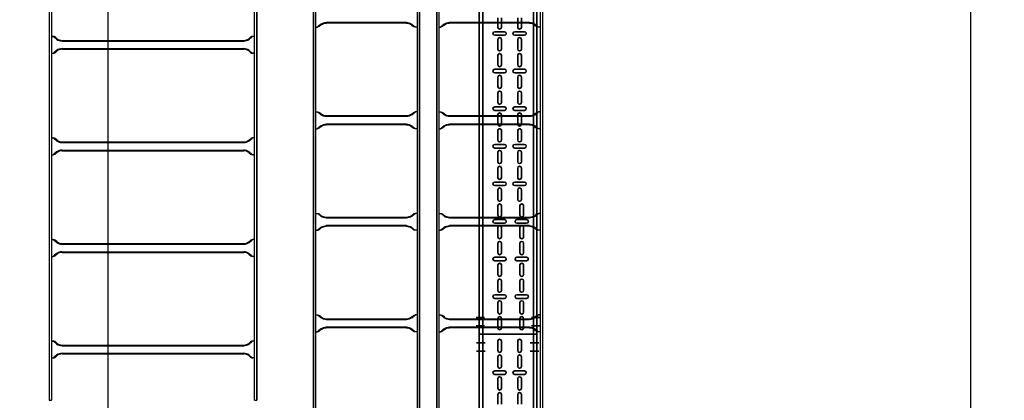
# Model space of a CAD drawing. Units: millimetres. Extents: x 525 to 612, y 986 to 1197.
# Drawn here: x 565 to 568, y 1018 to 1019 of the extents above; entities that cross this region are included whole.
import ezdxf

# ---------------------------------------------------------------- set-up
doc = ezdxf.new("R2010")
doc.units = ezdxf.units.MM
doc.header["$LTSCALE"] = 0.01
doc.linetypes.add('CONTINU', pattern=[0])
doc.linetypes.add('DASHDOT2', pattern=[12.7, 6.35, -3.175, 0, -3.175])
doc.layers.add('IE-BPC-COTAS-PLANTA', color=10, linetype='Continuous', lineweight=25)
doc.layers.add('IE-BPC-TR-150-SM-PLANTA-FUT', color=90, linetype='CONTINU', lineweight=35)
for name, color, linetype in [('IE-BPC-EXIST-PLANTA', 8, 'Continuous'), ('IE-BPC-TR-300E-EXIST-PLANTA', 9, 'Continuous'), ('IE-BPC-TR-600E-EXIST-PLANTA', 9, 'Continuous')]:
    doc.layers.add(name, color=color, linetype=linetype)
doc.styles.get("Standard").update_dxf_attribs({"font": 'romans.shx', "height": 0.2})
doc.dimstyles.new('ISO-25', dxfattribs={"dimtxt": 0.2, "dimasz": 0.25, "dimexe": 0.1, "dimexo": 0.05, "dimgap": 0.01, "dimtad": 1, "dimtxsty": 'Standard', "dimcen": 2.5, "dimclrd": 10, "dimclre": 10, "dimclrt": 7, "dimadec": 0, "dimazin": 0, "dimtfac": 1, "dimtmove": 0, "dimatfit": 3, "dimfxl": 0, "dimarcsym": 0})

# ---------------------------------------------------------------- blocks, each defined once
blk = doc.blocks.new('*D177')
at = {"layer": 'Defpoints', "color": 0}
for p in [(566.1219, 1029.4537), (565.0375, 999.1834), (565.6836, 999.1834)]:
    blk.add_point(p, dxfattribs=at)
at = {"layer": 'IE-BPC-COTAS-PLANTA', "color": 10, "lineweight": -2}
for p, q in [((566.0719, 1029.4537), (564.9375, 1029.4537)), ((565.0375, 1029.2037), (565.0375, 999.4334)), ((565.6336, 999.1834), (564.9375, 999.1834))]:
    blk.add_line(p, q, dxfattribs=at)
at = {"layer": 'IE-BPC-COTAS-PLANTA', "color": 10}
for points in [[(564.9959, 1029.2037), (565.0792, 1029.2037), (565.0375, 1029.4537)], [(564.9959, 999.4334), (565.0792, 999.4334), (565.0375, 999.1834)]]:
    blk.add_solid(points, dxfattribs=at)
at = {"layer": 'IE-BPC-COTAS-PLANTA', "color": 7, "insert": (564.9085, 1014.3185), "char_height": 0.2, "attachment_point": 5, "rotation": 90}
blk.add_mtext('30,27', dxfattribs=at)
blk = doc.blocks.new('*D181')
at = {"layer": 'Defpoints', "color": 0}
for p in [(566.4232, 1029.4949), (566.3153, 997.5462), (567.5861, 997.5462)]:
    blk.add_point(p, dxfattribs=at)
at = {"layer": 'IE-BPC-COTAS-PLANTA', "color": 10, "lineweight": -2}
for p, q in [((566.4732, 1029.4949), (567.6861, 1029.4949)), ((567.5861, 1029.2449), (567.5861, 997.7962)), ((566.3653, 997.5462), (567.6861, 997.5462))]:
    blk.add_line(p, q, dxfattribs=at)
at = {"layer": 'IE-BPC-COTAS-PLANTA', "color": 10}
for points in [[(567.5444, 1029.2449), (567.6277, 1029.2449), (567.5861, 1029.4949)], [(567.5444, 997.7962), (567.6277, 997.7962), (567.5861, 997.5462)]]:
    blk.add_solid(points, dxfattribs=at)
at = {"layer": 'IE-BPC-COTAS-PLANTA', "color": 7, "insert": (567.457, 1013.5205), "char_height": 0.2, "attachment_point": 5, "rotation": 90}
blk.add_mtext('31,95', dxfattribs=at)
blk = doc.blocks.new('A$C3F690628')
at = {"layer": 'IE-BPC-TR-150-SM-PLANTA-FUT'}
for p, q in [((-0.17, 0), (0, 0)), ((0, 0), (0, -3)), ((-0.17, 0), (-0.17, -3)), ((-0.16, 0), (-0.16, -3)), ((-0.01, 0), (-0.01, -3)), ((-0.17, -3), (0, -3))]:
    blk.add_line(p, q, dxfattribs=at)
at = {"layer": 'IE-BPC-TR-150-SM-PLANTA-FUT', "color": 1, "linetype": 'DASHDOT2'}
for p, q in [((-0.1779, -0.025), (-0.1529, -0.025)), ((0.0056, -0.025), (-0.0194, -0.025)), ((-0.1779, -0.05), (-0.1529, -0.05)), ((0.0056, -0.05), (-0.0194, -0.05)), ((-0.1793, -2.95), (-0.1543, -2.95)), ((0.0093, -2.95), (-0.0157, -2.95)), ((-0.1793, -2.975), (-0.1543, -2.975)), ((0.0093, -2.975), (-0.0157, -2.975))]:
    blk.add_line(p, q, dxfattribs=at)
at = {"layer": 'IE-BPC-TR-150-SM-PLANTA-FUT', "color": 8}
for p, q in [((-0.1153, -0.0483), (-0.1153, -0.0197)), ((-0.1047, -0.0197), (-0.1047, -0.0483)), ((-0.0563, -0.0483), (-0.0563, -0.0197)), ((-0.0457, -0.0197), (-0.0457, -0.0483)), ((-0.1153, -0.0951), (-0.1153, -0.0665)), ((-0.1047, -0.0665), (-0.1047, -0.0951)), ((-0.0563, -0.0951), (-0.0563, -0.0665)), ((-0.0457, -0.0665), (-0.0457, -0.0951)), ((-0.0957, -0.1079), (-0.1243, -0.1079)), ((-0.0367, -0.1079), (-0.0653, -0.1079)), ((-0.1243, -0.1185), (-0.0957, -0.1185)), ((-0.1153, -0.1593), (-0.1153, -0.1307)), ((-0.1047, -0.1307), (-0.1047, -0.1593)), ((-0.0653, -0.1185), (-0.0367, -0.1185)), ((-0.0563, -0.1593), (-0.0563, -0.1307)), ((-0.0457, -0.1307), (-0.0457, -0.1593)), ((-0.1153, -0.2061), (-0.1153, -0.1775)), ((-0.1047, -0.1775), (-0.1047, -0.2061)), ((-0.0563, -0.2061), (-0.0563, -0.1775)), ((-0.0457, -0.1775), (-0.0457, -0.2061)), ((-0.1153, -2.0934), (-0.1153, -2.0649)), ((-0.1047, -2.0649), (-0.1047, -2.0934)), ((-0.0563, -2.0934), (-0.0563, -2.0649)), ((-0.0457, -2.0649), (-0.0457, -2.0934)), ((-0.0957, -2.1063), (-0.1243, -2.1063)), ((-0.1243, -2.1169), (-0.0957, -2.1169)), ((-0.0367, -2.1063), (-0.0653, -2.1063)), ((-0.0653, -2.1169), (-0.0367, -2.1169)), ((-0.1153, -2.1577), (-0.1153, -2.1291)), ((-0.1047, -2.1291), (-0.1047, -2.1577)), ((-0.0563, -2.1577), (-0.0563, -2.1291)), ((-0.0457, -2.1291), (-0.0457, -2.1577)), ((-0.1153, -2.2045), (-0.1153, -2.1759)), ((-0.1047, -2.1759), (-0.1047, -2.2045)), ((-0.0563, -2.2045), (-0.0563, -2.1759)), ((-0.0457, -2.1759), (-0.0457, -2.2045)), ((-0.0957, -2.2173), (-0.1243, -2.2173)), ((-0.1243, -2.2279), (-0.0957, -2.2279)), ((-0.0367, -2.2173), (-0.0653, -2.2173)), ((-0.0653, -2.2279), (-0.0367, -2.2279)), ((-0.1153, -2.2687), (-0.1153, -2.2401)), ((-0.1047, -2.2401), (-0.1047, -2.2687)), ((-0.0563, -2.2687), (-0.0563, -2.2401)), ((-0.0457, -2.2401), (-0.0457, -2.2687)), ((-0.1153, -2.3155), (-0.1153, -2.2869)), ((-0.1047, -2.2869), (-0.1047, -2.3155)), ((-0.0563, -2.3155), (-0.0563, -2.2869)), ((-0.0457, -2.2869), (-0.0457, -2.3155)), ((-0.0957, -2.3283), (-0.1243, -2.3283)), ((-0.1243, -2.3389), (-0.0957, -2.3389)), ((-0.1153, -2.3797), (-0.1153, -2.3512)), ((-0.1047, -2.3512), (-0.1047, -2.3797)), ((-0.0367, -2.3283), (-0.0653, -2.3283)), ((-0.0653, -2.3389), (-0.0367, -2.3389)), ((-0.0563, -2.3797), (-0.0563, -2.3512)), ((-0.0457, -2.3512), (-0.0457, -2.3797)), ((-0.1153, -2.4265), (-0.1153, -2.398)), ((-0.1047, -2.398), (-0.1047, -2.4265)), ((-0.0563, -2.4265), (-0.0563, -2.398)), ((-0.0457, -2.398), (-0.0457, -2.4265)), ((-0.0957, -2.4393), (-0.1243, -2.4393)), ((-0.0367, -2.4393), (-0.0653, -2.4393)), ((-0.1243, -2.4499), (-0.0957, -2.4499)), ((-0.1153, -2.4907), (-0.1153, -2.4622)), ((-0.1047, -2.4622), (-0.1047, -2.4907)), ((-0.0653, -2.4499), (-0.0367, -2.4499)), ((-0.0563, -2.4907), (-0.0563, -2.4622)), ((-0.0457, -2.4622), (-0.0457, -2.4907)), ((-0.1153, -2.5375), (-0.1153, -2.509)), ((-0.1047, -2.509), (-0.1047, -2.5375)), ((-0.0563, -2.5375), (-0.0563, -2.509)), ((-0.0457, -2.509), (-0.0457, -2.5375)), ((-0.0957, -2.5504), (-0.1243, -2.5504)), ((-0.0367, -2.5504), (-0.0653, -2.5504)), ((-0.1243, -2.5609), (-0.0957, -2.5609)), ((-0.1153, -2.6018), (-0.1153, -2.5732)), ((-0.1047, -2.5732), (-0.1047, -2.6018)), ((-0.0653, -2.5609), (-0.0367, -2.5609)), ((-0.0563, -2.6018), (-0.0563, -2.5732)), ((-0.0457, -2.5732), (-0.0457, -2.6018)), ((-0.1153, -2.6486), (-0.1153, -2.62)), ((-0.1047, -2.62), (-0.1047, -2.6486)), ((-0.0499, -2.6486), (-0.0499, -2.62)), ((-0.0393, -2.62), (-0.0393, -2.6486)), ((-0.0957, -2.6614), (-0.1243, -2.6614)), ((-0.1243, -2.672), (-0.0957, -2.672)), ((-0.0303, -2.6614), (-0.0589, -2.6614)), ((-0.0589, -2.672), (-0.0303, -2.672)), ((-0.1153, -2.7128), (-0.1153, -2.6842)), ((-0.1047, -2.6842), (-0.1047, -2.7128)), ((-0.0499, -2.7128), (-0.0499, -2.6842)), ((-0.0393, -2.6842), (-0.0393, -2.7128)), ((-0.1153, -2.7596), (-0.1153, -2.731)), ((-0.1047, -2.731), (-0.1047, -2.7596)), ((-0.0499, -2.7596), (-0.0499, -2.731)), ((-0.0393, -2.731), (-0.0393, -2.7596)), ((-0.0957, -2.7724), (-0.1243, -2.7724)), ((-0.1243, -2.783), (-0.0957, -2.783)), ((-0.0303, -2.7724), (-0.0589, -2.7724)), ((-0.0589, -2.783), (-0.0303, -2.783)), ((-0.1153, -2.8238), (-0.1153, -2.7953)), ((-0.1047, -2.7953), (-0.1047, -2.8238)), ((-0.0499, -2.8238), (-0.0499, -2.7953)), ((-0.0393, -2.7953), (-0.0393, -2.8238)), ((-0.1153, -2.8706), (-0.1153, -2.8421)), ((-0.1047, -2.8421), (-0.1047, -2.8706)), ((-0.0499, -2.8706), (-0.0499, -2.8421)), ((-0.0393, -2.8421), (-0.0393, -2.8706)), ((-0.0957, -2.8834), (-0.1243, -2.8834)), ((-0.1243, -2.894), (-0.0957, -2.894)), ((-0.1153, -2.9348), (-0.1153, -2.9063)), ((-0.1047, -2.9063), (-0.1047, -2.9348)), ((-0.0303, -2.8834), (-0.0589, -2.8834)), ((-0.0589, -2.894), (-0.0303, -2.894)), ((-0.0499, -2.9348), (-0.0499, -2.9063)), ((-0.0393, -2.9063), (-0.0393, -2.9348)), ((-0.1153, -2.9816), (-0.1153, -2.9531)), ((-0.1047, -2.9531), (-0.1047, -2.9816)), ((-0.0499, -2.9816), (-0.0499, -2.9531)), ((-0.0393, -2.9531), (-0.0393, -2.9816))]:
    blk.add_line(p, q, dxfattribs=at)
for centre, start, end in [((-0.11, -0.0197), 0, 180), ((-0.051, -0.0197), 0, 180), ((-0.11, -0.0483), 180, 0), ((-0.051, -0.0483), 180, 0), ((-0.11, -0.0665), 0, 180), ((-0.051, -0.0665), 0, 180), ((-0.1243, -0.1132), 90, 270), ((-0.11, -0.0951), 180, 0), ((-0.0957, -0.1132), 270, 90), ((-0.0653, -0.1132), 90, 270), ((-0.051, -0.0951), 180, 0), ((-0.0367, -0.1132), 270, 90), ((-0.11, -0.1307), 0, 180), ((-0.051, -0.1307), 0, 180), ((-0.11, -0.1593), 180, 0), ((-0.11, -0.1775), 0, 180), ((-0.051, -0.1593), 180, 0), ((-0.051, -0.1775), 0, 180), ((-0.11, -2.0934), 180, 0), ((-0.051, -2.0934), 180, 0), ((-0.1243, -2.1116), 90, 270), ((-0.0957, -2.1116), 270, 90), ((-0.0653, -2.1116), 90, 270), ((-0.0367, -2.1116), 270, 90), ((-0.11, -2.1291), 0, 180), ((-0.051, -2.1291), 0, 180), ((-0.11, -2.1577), 180, 0), ((-0.11, -2.1759), 0, 180), ((-0.051, -2.1577), 180, 0), ((-0.051, -2.1759), 0, 180), ((-0.11, -2.2045), 180, 0), ((-0.051, -2.2045), 180, 0), ((-0.1243, -2.2226), 90, 270), ((-0.11, -2.2401), 0, 180), ((-0.0957, -2.2226), 270, 90), ((-0.0653, -2.2226), 90, 270), ((-0.051, -2.2401), 0, 180), ((-0.0367, -2.2226), 270, 90), ((-0.11, -2.2687), 180, 0), ((-0.051, -2.2687), 180, 0), ((-0.11, -2.2869), 0, 180), ((-0.051, -2.2869), 0, 180), ((-0.11, -2.3155), 180, 0), ((-0.051, -2.3155), 180, 0), ((-0.1243, -2.3336), 90, 270), ((-0.11, -2.3512), 0, 180), ((-0.0957, -2.3336), 270, 90), ((-0.0653, -2.3336), 90, 270), ((-0.051, -2.3512), 0, 180), ((-0.0367, -2.3336), 270, 90), ((-0.11, -2.3797), 180, 0), ((-0.051, -2.3797), 180, 0), ((-0.11, -2.398), 359.7376, 180.2624), ((-0.051, -2.398), 359.7376, 180.2624), ((-0.1243, -2.4446), 90, 270), ((-0.11, -2.4265), 180, 0), ((-0.0957, -2.4446), 270, 90), ((-0.0653, -2.4446), 90, 270), ((-0.051, -2.4265), 180, 0), ((-0.0367, -2.4446), 270, 90), ((-0.11, -2.4622), 0, 180), ((-0.051, -2.4622), 0, 180), ((-0.11, -2.4907), 180, 0), ((-0.051, -2.4907), 180, 0), ((-0.11, -2.509), 0, 180), ((-0.051, -2.509), 0, 180), ((-0.1243, -2.5557), 90, 270), ((-0.11, -2.5375), 180, 0), ((-0.0957, -2.5557), 270, 90), ((-0.0653, -2.5557), 90, 270), ((-0.051, -2.5375), 180, 0), ((-0.0367, -2.5557), 270, 90), ((-0.11, -2.5732), 0, 180), ((-0.051, -2.5732), 0, 180), ((-0.11, -2.6018), 180, 0), ((-0.11, -2.62), 0, 180), ((-0.051, -2.6018), 180, 0), ((-0.0446, -2.62), 0, 180), ((-0.1243, -2.6667), 90, 270), ((-0.11, -2.6486), 180, 0), ((-0.0957, -2.6667), 270, 90), ((-0.0589, -2.6667), 90, 270), ((-0.0446, -2.6486), 180, 0), ((-0.0303, -2.6667), 270, 90), ((-0.11, -2.6842), 0, 180), ((-0.0446, -2.6842), 0, 180), ((-0.11, -2.7128), 180, 0), ((-0.11, -2.731), 0, 180), ((-0.0446, -2.7128), 180, 0), ((-0.0446, -2.731), 0, 180), ((-0.11, -2.7596), 180, 0), ((-0.0446, -2.7596), 180, 0), ((-0.1243, -2.7777), 90, 270), ((-0.11, -2.7953), 0, 180), ((-0.0957, -2.7777), 270, 90), ((-0.0589, -2.7777), 90, 270), ((-0.0446, -2.7953), 0, 180), ((-0.0303, -2.7777), 270, 90), ((-0.11, -2.8238), 180, 0), ((-0.11, -2.8421), 0, 180), ((-0.0446, -2.8238), 180, 0), ((-0.0446, -2.8421), 0, 180), ((-0.11, -2.8706), 180, 0), ((-0.0446, -2.8706), 180, 0), ((-0.1243, -2.8887), 90, 270), ((-0.11, -2.9063), 0, 180), ((-0.0957, -2.8887), 270, 90), ((-0.0589, -2.8887), 90, 270), ((-0.0446, -2.9063), 0, 180), ((-0.0303, -2.8887), 270, 90), ((-0.11, -2.9348), 180, 0), ((-0.0446, -2.9348), 180, 0), ((-0.11, -2.9531), 0, 180), ((-0.0446, -2.9531), 0, 180), ((-0.11, -2.9816), 180, 0), ((-0.0446, -2.9816), 180, 0)]:
    blk.add_arc(centre, 0.0053, start, end, dxfattribs=at)
blk = doc.blocks.new('A$C7B372603')
at = {"layer": 'IE-BPC-TR-300E-EXIST-PLANTA', "color": 8}
for p, q in [((-0.0067, -3), (-0.0067, 0)), ((-0.006, -3), (-0.006, 0)), ((0, -3), (0, 0)), ((0.3, -3), (0.3, 0)), ((0.306, -3), (0.306, 0)), ((0.3067, -3), (0.3067, 0)), ((0, -1.625), (0.0058, -1.625)), ((0.0155, -1.6335), (0.0078, -1.6267)), ((0.0168, -1.632), (0.0108, -1.6267)), ((0.2832, -1.632), (0.2892, -1.6267)), ((0.2845, -1.6335), (0.2922, -1.6267)), ((0.3, -1.625), (0.2942, -1.625)), ((0.2682, -1.637), (0.0318, -1.637)), ((0.2682, -1.639), (0.0318, -1.639)), ((0, -1.675), (0.0058, -1.675)), ((0.0155, -1.6665), (0.0078, -1.6733)), ((0.0168, -1.668), (0.0108, -1.6733)), ((0.2682, -1.661), (0.0318, -1.661)), ((0.2682, -1.663), (0.0318, -1.663)), ((0.2832, -1.668), (0.2892, -1.6733)), ((0.2845, -1.6665), (0.2922, -1.6733)), ((0.3, -1.675), (0.2942, -1.675)), ((0, -1.925), (0.0058, -1.925)), ((0.0155, -1.9335), (0.0078, -1.9267)), ((0.0168, -1.932), (0.0108, -1.9267)), ((0.2682, -1.937), (0.0318, -1.937)), ((0.2682, -1.939), (0.0318, -1.939)), ((0.2832, -1.932), (0.2892, -1.9267)), ((0.2845, -1.9335), (0.2922, -1.9267)), ((0.3, -1.925), (0.2942, -1.925)), ((0, -1.975), (0.0058, -1.975)), ((0.0155, -1.9665), (0.0078, -1.9733)), ((0.0168, -1.968), (0.0108, -1.9733)), ((0.2682, -1.961), (0.0318, -1.961)), ((0.2682, -1.963), (0.0318, -1.963)), ((0.2832, -1.968), (0.2892, -1.9733)), ((0.2845, -1.9665), (0.2922, -1.9733)), ((0.3, -1.975), (0.2942, -1.975)), ((0, -2.225), (0.0058, -2.225)), ((0.0155, -2.2335), (0.0078, -2.2267)), ((0.0168, -2.232), (0.0108, -2.2267)), ((0.2682, -2.237), (0.0318, -2.237)), ((0.2682, -2.239), (0.0318, -2.239)), ((0.2832, -2.232), (0.2892, -2.2267)), ((0.2845, -2.2335), (0.2922, -2.2267)), ((0.3, -2.225), (0.2942, -2.225)), ((0.0155, -2.2665), (0.0078, -2.2733)), ((0.0168, -2.268), (0.0108, -2.2733)), ((0.2682, -2.261), (0.0318, -2.261)), ((0.2682, -2.263), (0.0318, -2.263)), ((0.2832, -2.268), (0.2892, -2.2733)), ((0.2845, -2.2665), (0.2922, -2.2733)), ((0, -2.275), (0.0058, -2.275)), ((0.3, -2.275), (0.2942, -2.275)), ((0, -2.525), (0.0058, -2.525)), ((0.0155, -2.5335), (0.0078, -2.5267)), ((0.0168, -2.532), (0.0108, -2.5267)), ((0.2832, -2.532), (0.2892, -2.5267)), ((0.2845, -2.5335), (0.2922, -2.5267)), ((0.3, -2.525), (0.2942, -2.525)), ((0.2682, -2.537), (0.0318, -2.537)), ((0.2682, -2.539), (0.0318, -2.539))]:
    blk.add_line(p, q, dxfattribs=at)
for centre, radius, start, end in [((0.0018, -1.6353), 0.0105, 55.2756, 79.3492), ((0.0046, -1.6369), 0.0119, 58.5443, 84.932), ((0.2954, -1.6369), 0.0119, 95.068, 121.4557), ((0.2982, -1.6353), 0.0105, 100.6508, 124.7244), ((0.0323, -1.6106), 0.0284, 234.1671, 268.963), ((0.0323, -1.6106), 0.0264, 234.1671, 268.963), ((0.2677, -1.6106), 0.0264, 271.037, 305.8329), ((0.2677, -1.6106), 0.0284, 271.0381, 305.833), ((0.0018, -1.6647), 0.0105, 280.6508, 304.7244), ((0.0046, -1.6631), 0.0119, 275.068, 301.4557), ((0.0323, -1.6894), 0.0284, 91.037, 125.8329), ((0.0323, -1.6894), 0.0264, 91.037, 125.8329), ((0.2677, -1.6894), 0.0284, 54.167, 88.9619), ((0.2677, -1.6894), 0.0264, 54.1671, 88.963), ((0.2954, -1.6631), 0.0119, 238.5443, 264.932), ((0.2982, -1.6647), 0.0105, 235.2756, 259.3492), ((0.0018, -1.9353), 0.0105, 55.2756, 79.3492), ((0.0046, -1.9369), 0.0119, 58.5443, 84.932), ((0.0323, -1.9106), 0.0284, 234.1671, 268.963), ((0.0323, -1.9106), 0.0264, 234.1671, 268.963), ((0.2677, -1.9106), 0.0264, 271.037, 305.8329), ((0.2677, -1.9106), 0.0284, 271.0381, 305.833), ((0.2954, -1.9369), 0.0119, 95.068, 121.4557), ((0.2982, -1.9353), 0.0105, 100.6508, 124.7244), ((0.0018, -1.9647), 0.0105, 280.6508, 304.7244), ((0.0046, -1.9631), 0.0119, 275.068, 301.4557), ((0.0323, -1.9894), 0.0284, 91.037, 125.8329), ((0.0323, -1.9894), 0.0264, 91.037, 125.8329), ((0.2677, -1.9894), 0.0284, 54.167, 88.9619), ((0.2677, -1.9894), 0.0264, 54.1671, 88.963), ((0.2954, -1.9631), 0.0119, 238.5443, 264.932), ((0.2982, -1.9647), 0.0105, 235.2756, 259.3492), ((0.0018, -2.2353), 0.0105, 55.2756, 79.3492), ((0.0046, -2.2369), 0.0119, 58.5443, 84.932), ((0.0323, -2.2106), 0.0284, 234.1671, 268.963), ((0.0323, -2.2106), 0.0264, 234.1671, 268.963), ((0.2677, -2.2106), 0.0264, 271.037, 305.8329), ((0.2677, -2.2106), 0.0284, 271.0381, 305.833), ((0.2954, -2.2369), 0.0119, 95.068, 121.4557), ((0.2982, -2.2353), 0.0105, 100.6508, 124.7244), ((0.0323, -2.2894), 0.0284, 91.037, 125.8329), ((0.0323, -2.2894), 0.0264, 91.037, 125.8329), ((0.2677, -2.2894), 0.0284, 54.167, 88.9619), ((0.2677, -2.2894), 0.0264, 54.1671, 88.963), ((0.0018, -2.2647), 0.0105, 280.6508, 304.7244), ((0.0046, -2.2631), 0.0119, 275.068, 301.4557), ((0.2954, -2.2631), 0.0119, 238.5443, 264.932), ((0.2982, -2.2647), 0.0105, 235.2756, 259.3492), ((0.0018, -2.5353), 0.0105, 55.2756, 79.3492), ((0.0046, -2.5369), 0.0119, 58.5443, 84.932), ((0.2954, -2.5369), 0.0119, 95.068, 121.4557), ((0.2982, -2.5353), 0.0105, 100.6508, 124.7244), ((0.0323, -2.5106), 0.0284, 234.1671, 268.963), ((0.0323, -2.5106), 0.0264, 234.1671, 268.963), ((0.2677, -2.5106), 0.0264, 271.037, 305.8329), ((0.2677, -2.5106), 0.0284, 271.0381, 305.833)]:
    blk.add_arc(centre, radius, start, end, dxfattribs=at)
blk = doc.blocks.new('A$C269147C7')
at = {"layer": 'IE-BPC-TR-600E-EXIST-PLANTA', "color": 8}
for p, q in [((0, 0.6067), (-3, 0.6067)), ((-3, 0.6067), (-3, 0.6)), ((0, 0.606), (-3, 0.606)), ((0, 0.6), (-3, 0.6)), ((-2.875, 0.6), (-2.875, 0.5942)), ((-2.8665, 0.5845), (-2.8733, 0.5922)), ((-2.868, 0.5832), (-2.8733, 0.5892)), ((-2.8335, 0.5845), (-2.8267, 0.5922)), ((-2.832, 0.5832), (-2.8267, 0.5892)), ((-2.825, 0.6), (-2.825, 0.5942)), ((-2.575, 0.6), (-2.575, 0.5942)), ((-2.5665, 0.5845), (-2.5733, 0.5922)), ((-2.568, 0.5832), (-2.5733, 0.5892)), ((-2.5335, 0.5845), (-2.5267, 0.5922)), ((-2.532, 0.5832), (-2.5267, 0.5892)), ((-2.525, 0.6), (-2.525, 0.5942)), ((-2.275, 0.6), (-2.275, 0.5942)), ((-2.2665, 0.5845), (-2.2733, 0.5922)), ((-2.268, 0.5832), (-2.2733, 0.5892)), ((-2.2335, 0.5845), (-2.2267, 0.5922)), ((-2.232, 0.5832), (-2.2267, 0.5892)), ((-2.225, 0.6), (-2.225, 0.5942)), ((-1.975, 0.6), (-1.975, 0.5942)), ((-1.9665, 0.5845), (-1.9733, 0.5922)), ((-1.968, 0.5832), (-1.9733, 0.5892)), ((-1.9335, 0.5845), (-1.9267, 0.5922)), ((-1.932, 0.5832), (-1.9267, 0.5892)), ((-1.925, 0.6), (-1.925, 0.5942)), ((-2.863, 0.5682), (-2.863, 0.0318)), ((-2.861, 0.5682), (-2.861, 0.0318)), ((-2.839, 0.5682), (-2.839, 0.0318)), ((-2.837, 0.5682), (-2.837, 0.0318)), ((-2.563, 0.5682), (-2.563, 0.0318)), ((-2.561, 0.5682), (-2.561, 0.0318)), ((-2.539, 0.5682), (-2.539, 0.0318)), ((-2.537, 0.5682), (-2.537, 0.0318)), ((-2.263, 0.5682), (-2.263, 0.0318)), ((-2.261, 0.5682), (-2.261, 0.0318)), ((-2.239, 0.5682), (-2.239, 0.0318)), ((-2.237, 0.5682), (-2.237, 0.0318)), ((-1.963, 0.5682), (-1.963, 0.0318)), ((-1.961, 0.5682), (-1.961, 0.0318)), ((-1.939, 0.5682), (-1.939, 0.0318)), ((-1.937, 0.5682), (-1.937, 0.0318)), ((-3, 0), (-3, -0.0067)), ((-3, 0), (0, 0)), ((-2.875, 0), (-2.875, 0.0058)), ((-2.868, 0.0168), (-2.8733, 0.0108)), ((-2.8665, 0.0155), (-2.8733, 0.0078)), ((-2.8335, 0.0155), (-2.8267, 0.0078)), ((-2.832, 0.0168), (-2.8267, 0.0108)), ((-2.825, 0), (-2.825, 0.0058)), ((-2.575, 0), (-2.575, 0.0058)), ((-2.568, 0.0168), (-2.5733, 0.0108)), ((-2.5665, 0.0155), (-2.5733, 0.0078)), ((-2.5335, 0.0155), (-2.5267, 0.0078)), ((-2.532, 0.0168), (-2.5267, 0.0108)), ((-2.525, 0), (-2.525, 0.0058)), ((-2.275, 0), (-2.275, 0.0058)), ((-2.268, 0.0168), (-2.2733, 0.0108)), ((-2.2665, 0.0155), (-2.2733, 0.0078)), ((-2.2335, 0.0155), (-2.2267, 0.0078)), ((-2.232, 0.0168), (-2.2267, 0.0108)), ((-2.225, 0), (-2.225, 0.0058)), ((-1.975, 0), (-1.975, 0.0058)), ((-1.968, 0.0168), (-1.9733, 0.0108)), ((-1.9665, 0.0155), (-1.9733, 0.0078)), ((-1.9335, 0.0155), (-1.9267, 0.0078)), ((-1.932, 0.0168), (-1.9267, 0.0108)), ((-1.925, 0), (-1.925, 0.0058)), ((0, -0.006), (-3, -0.006)), ((0, -0.0067), (-3, -0.0067))]:
    blk.add_line(p, q, dxfattribs=at)
for centre, radius, start, end in [((-2.8647, 0.5982), 0.0105, 190.6508, 214.7244), ((-2.8631, 0.5954), 0.0119, 185.068, 211.4557), ((-2.8894, 0.5677), 0.0264, 1.037, 35.8329), ((-2.8894, 0.5677), 0.0284, 1.0381, 35.833), ((-2.8106, 0.5677), 0.0284, 144.167, 178.9619), ((-2.8106, 0.5677), 0.0264, 144.1671, 178.963), ((-2.8353, 0.5982), 0.0105, 325.2756, 349.3492), ((-2.8369, 0.5954), 0.0119, 328.5443, 354.932), ((-2.5647, 0.5982), 0.0105, 190.6508, 214.7244), ((-2.5631, 0.5954), 0.0119, 185.068, 211.4557), ((-2.5894, 0.5677), 0.0264, 1.037, 35.8329), ((-2.5894, 0.5677), 0.0284, 1.0381, 35.833), ((-2.5106, 0.5677), 0.0284, 144.167, 178.9619), ((-2.5106, 0.5677), 0.0264, 144.1671, 178.963), ((-2.5353, 0.5982), 0.0105, 325.2756, 349.3492), ((-2.5369, 0.5954), 0.0119, 328.5443, 354.932), ((-2.2647, 0.5982), 0.0105, 190.6508, 214.7244), ((-2.2631, 0.5954), 0.0119, 185.068, 211.4557), ((-2.2894, 0.5677), 0.0264, 1.037, 35.8329), ((-2.2894, 0.5677), 0.0284, 1.0381, 35.833), ((-2.2106, 0.5677), 0.0284, 144.167, 178.9619), ((-2.2106, 0.5677), 0.0264, 144.1671, 178.963), ((-2.2353, 0.5982), 0.0105, 325.2756, 349.3492), ((-2.2369, 0.5954), 0.0119, 328.5443, 354.932), ((-1.9647, 0.5982), 0.0105, 190.6508, 214.7244), ((-1.9631, 0.5954), 0.0119, 185.068, 211.4557), ((-1.9894, 0.5677), 0.0264, 1.037, 35.8329), ((-1.9894, 0.5677), 0.0284, 1.0381, 35.833), ((-1.9106, 0.5677), 0.0284, 144.167, 178.9619), ((-1.9106, 0.5677), 0.0264, 144.1671, 178.963), ((-1.9353, 0.5982), 0.0105, 325.2756, 349.3492), ((-1.9369, 0.5954), 0.0119, 328.5443, 354.932), ((-2.8894, 0.0323), 0.0264, 324.1671, 358.963), ((-2.8894, 0.0323), 0.0284, 324.1671, 358.963), ((-2.8106, 0.0323), 0.0284, 181.037, 215.8329), ((-2.8106, 0.0323), 0.0264, 181.037, 215.8329), ((-2.5894, 0.0323), 0.0264, 324.1671, 358.963), ((-2.5894, 0.0323), 0.0284, 324.1671, 358.963), ((-2.5106, 0.0323), 0.0284, 181.037, 215.8329), ((-2.5106, 0.0323), 0.0264, 181.037, 215.8329), ((-2.2894, 0.0323), 0.0264, 324.1671, 358.963), ((-2.2894, 0.0323), 0.0284, 324.1671, 358.963), ((-2.2106, 0.0323), 0.0284, 181.037, 215.8329), ((-2.2106, 0.0323), 0.0264, 181.037, 215.8329), ((-1.9894, 0.0323), 0.0264, 324.1671, 358.963), ((-1.9894, 0.0323), 0.0284, 324.1671, 358.963), ((-1.9106, 0.0323), 0.0284, 181.037, 215.8329), ((-1.9106, 0.0323), 0.0264, 181.037, 215.8329), ((-2.8631, 0.0046), 0.0119, 148.5443, 174.932), ((-2.8647, 0.0018), 0.0105, 145.2756, 169.3492), ((-2.8369, 0.0046), 0.0119, 5.068, 31.4557), ((-2.8353, 0.0018), 0.0105, 10.6508, 34.7244), ((-2.5631, 0.0046), 0.0119, 148.5443, 174.932), ((-2.5647, 0.0018), 0.0105, 145.2756, 169.3492), ((-2.5369, 0.0046), 0.0119, 5.068, 31.4557), ((-2.5353, 0.0018), 0.0105, 10.6508, 34.7244), ((-2.2631, 0.0046), 0.0119, 148.5443, 174.932), ((-2.2647, 0.0018), 0.0105, 145.2756, 169.3492), ((-2.2369, 0.0046), 0.0119, 5.068, 31.4557), ((-2.2353, 0.0018), 0.0105, 10.6508, 34.7244), ((-1.9631, 0.0046), 0.0119, 148.5443, 174.932), ((-1.9647, 0.0018), 0.0105, 145.2756, 169.3492), ((-1.9369, 0.0046), 0.0119, 5.068, 31.4557), ((-1.9353, 0.0018), 0.0105, 10.6508, 34.7244)]:
    blk.add_arc(centre, radius, start, end, dxfattribs=at)
blk = doc.blocks.new('A$C10AE6845')
at = {"layer": 'IE-BPC-EXIST-PLANTA', "rotation": 90}
blk.add_blockref('A$C269147C7', (8.8185, 29.3739), dxfattribs=at)
at = {"layer": 'IE-BPC-EXIST-PLANTA', "xscale": -1, "rotation": 180}
for p in [(8.999, 24.951), (9.363, 24.951)]:
    blk.add_blockref('A$C7B372603', p, dxfattribs=at)

msp = doc.modelspace()

# ---------------------------------------------------------------- block references
at = {"layer": 'IE-BPC-EXIST-PLANTA'}
msp.add_blockref('A$C10AE6845', (556.6523, 991.7786), dxfattribs=at)
at = {"layer": 'IE-BPC-TR-150-SM-PLANTA-FUT'}
for p in [(566.3051, 1021.3475), (566.3051, 1018.3475)]:
    msp.add_blockref('A$C3F690628', p, dxfattribs=at)

# ---------------------------------------------------------------- dimensions: what is measured, and where the dimension line sits
at = {"layer": 'IE-BPC-COTAS-PLANTA'}
for base, p1, p2, picture, middle in [((567.5861, 997.5462), (566.4232, 1029.4949), (566.3153, 997.5462), '*D181', (567.457, 1013.5205)), ((565.0375, 999.1834), (566.1219, 1029.4537), (565.6836, 999.1834), '*D177', (564.9085, 1014.3185))]:
    dim = msp.add_linear_dim(base=base, p1=p1, p2=p2, angle=90, dimstyle='ISO-25', override={"dimtxt": 0.2}, dxfattribs=at)
    dim.commit()
    dim.dimension.update_dxf_attribs({"geometry": picture, "text_midpoint": middle})

doc.saveas('drawing.dxf')
